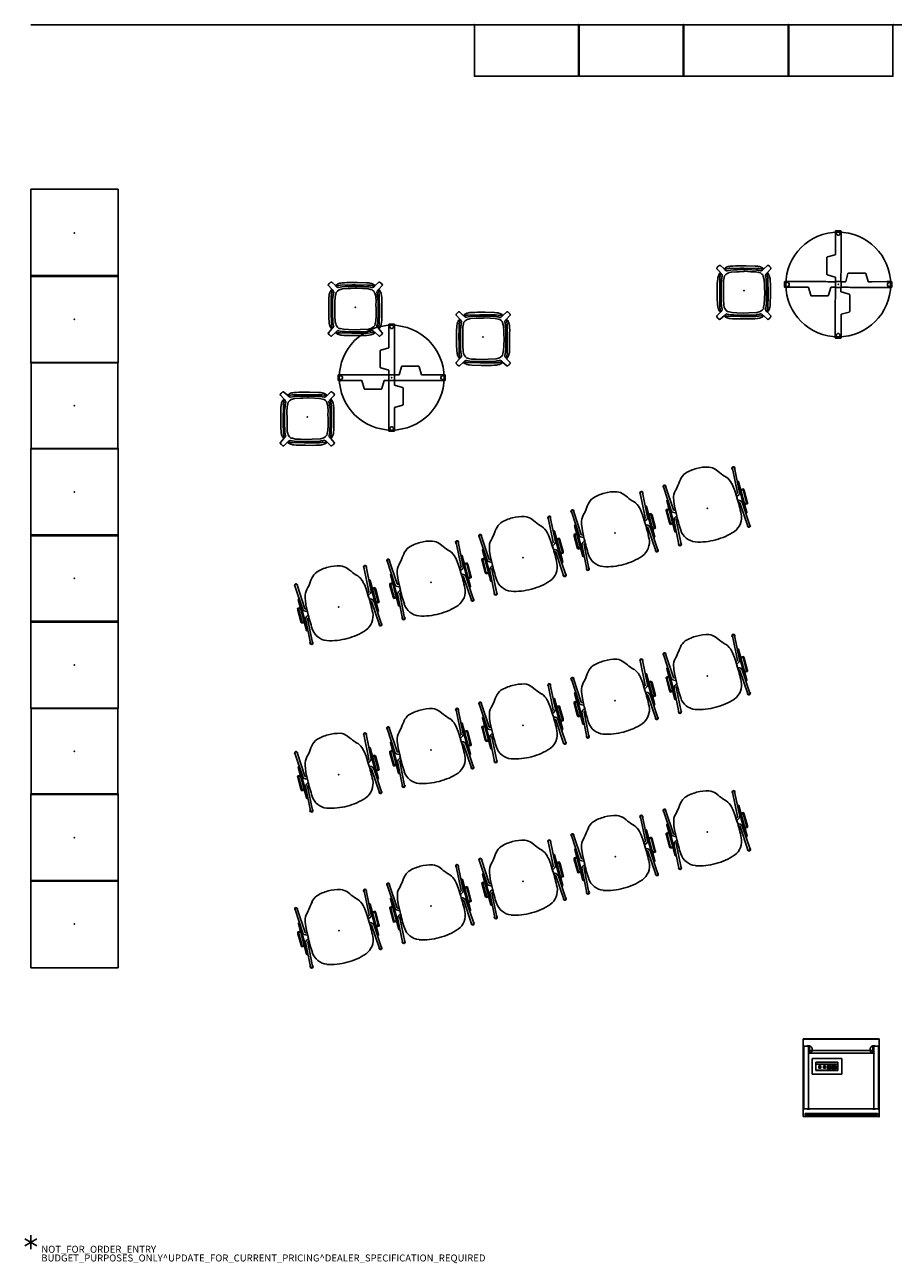
# Model space of a CAD drawing. Units: inches. Extents: x -2 to 464, y -6 to 349.
# Drawn here: x -2 to 247, y -6 to 349 of the extents above; entities that cross this region are included whole.
import ezdxf

# ---------------------------------------------------------------- set-up
doc = ezdxf.new("R2010")
doc.units = ezdxf.units.IN
doc.header["$MEASUREMENT"] = 0
for name, color, linetype in [('PROP-BONUS-COUNT', 7, 'Continuous'), ('PROP-BONUS-FINISH', 7, 'Continuous'), ('PROP-BONUS-PROD_NO', 7, 'Continuous'), ('SEAT', 5, 'Continuous'), ('STORAGE', 4, 'Continuous'), ('TABLE', 7, 'Continuous'), ('WALLS', 7, 'Continuous')]:
    doc.layers.add(name, color=color, linetype=linetype)
doc.styles.get("Standard").update_dxf_attribs({"font": 'arial.ttf'})

# ---------------------------------------------------------------- blocks, each defined once
blk = doc.blocks.new('BBUBBLET')
at = {"layer": 'PROP-BONUS-COUNT'}
for p, q in [((1.7321, -1), (-1.7321, 1)), ((1.7321, 1), (-1.7321, -1)), ((0, 2), (0, -2))]:
    blk.add_line(p, q, dxfattribs=at)
blk.add_point((0, 0), dxfattribs=at)
at = {"layer": 'PROP-BONUS-FINISH'}
blk.add_attdef('FINISH', (3, -5.5), '', height=2, dxfattribs=at)
at = {"layer": 'PROP-BONUS-PROD_NO', "flags": 8}
blk.add_attdef('PROD_NO', (3, -3), '', height=2, dxfattribs=at)
blk = doc.blocks.new('disclaimer')
blk.add_blockref('BBUBBLET', (0, 0)).add_auto_attribs({'PROD_NO': 'NOT_FOR_ORDER_ENTRY', 'FINISH': 'BUDGET_PURPOSES_ONLY^ UPDATE_FOR_CURRENT_PRICING^ DEALER_SPECIFICATION_REQUIRED'})
blk = doc.blocks.new('1oa104_0p')
at = {"layer": 'SEAT'}
for p, q in [((-12.5, 12.5), (12.5, 12.5)), ((-12.5, -12.5), (-12.5, 12.5)), ((12.5, 12.5), (12.5, -12.5)), ((12.5, -12.5), (-12.5, -12.5))]:
    blk.add_line(p, q, dxfattribs=at)
blk.add_point((0, 0), dxfattribs=at)
blk = doc.blocks.new('1oa301_ll_0p')
at = {"layer": 'TABLE'}
for p, q in [((-12.375, -12.375), (-12.375, 12.375)), ((-12.375, 12.375), (12.375, 12.375)), ((12.375, 12.375), (12.375, -12.375)), ((12.375, -12.375), (-12.375, -12.375))]:
    blk.add_line(p, q, dxfattribs=at)
blk.add_point((0, 0), dxfattribs=at)
blk = doc.blocks.new('saclab-ns_0p')
at = {"layer": 'TABLE'}
for p, q in [((21.73, 0), (0, 0)), ((0, -22.27), (0, 0)), ((21.73, -22.27), (21.73, 0)), ((21.22, -0.4), (0.51, -0.4)), ((0.51, -0.86), (0.51, -0.4)), ((0.51, -0.76), (21.22, -0.76)), ((0.51, -0.86), (21.22, -0.86)), ((21.22, -0.86), (21.22, -0.4)), ((0, -22.19), (21.73, -22.19)), ((0, -22.27), (21.73, -22.27))]:
    blk.add_line(p, q, dxfattribs=at)
blk.add_point((0, 0), dxfattribs=at)
blk = doc.blocks.new('saclho_0p')
at = {"layer": 'TABLE'}
for p, q in [((0, 0), (0, -17.99)), ((21.3, 0), (0, 0)), ((0.91, 0.05), (0.82, 0)), ((1.26, 0.1), (0.91, 0.05)), ((1.61, 0.05), (1.26, 0.1)), ((1.26, -17.99), (1.26, 0)), ((1.7, 0), (1.61, 0.05)), ((19.69, 0.05), (19.6, 0)), ((20.04, 0.1), (19.69, 0.05)), ((20.39, 0.05), (20.04, 0.1)), ((20.04, 0), (20.04, -17.99)), ((20.48, 0), (20.39, 0.05)), ((21.3, -17.99), (21.3, 0)), ((18.96, -9.94), (10.5, -9.94)), ((10.5, -9.94), (10.5, -14.43)), ((18.96, -14.43), (18.96, -9.94)), ((11.56, -11.01), (17.9, -11.01)), ((11.56, -13.37), (11.56, -11.01)), ((17.9, -13.37), (11.56, -13.37)), ((17.86, -11.05), (11.6, -11.05)), ((11.6, -11.05), (11.6, -13.33)), ((11.6, -12.76), (17.86, -12.76)), ((11.6, -13.33), (17.86, -13.33)), ((13.23, -11.42), (12.12, -11.42)), ((12.12, -12.39), (12.12, -11.42)), ((12.14, -11.62), (12.12, -11.62)), ((13.23, -12.39), (12.12, -12.39)), ((13.21, -11.44), (12.14, -11.44)), ((12.14, -11.44), (12.14, -12.39)), ((12.14, -12.37), (13.21, -12.37)), ((12.49, -11.93), (12.37, -11.93)), ((12.37, -12.18), (12.37, -11.93)), ((12.37, -12.18), (12.49, -12.18)), ((12.49, -12.18), (12.37, -12.18)), ((12.49, -11.93), (12.49, -12.18)), ((12.58, -11.62), (12.78, -11.62)), ((12.58, -11.67), (12.58, -11.62)), ((12.61, -11.73), (12.58, -11.67)), ((12.68, -11.76), (12.61, -11.73)), ((12.75, -11.73), (12.68, -11.76)), ((12.78, -11.67), (12.75, -11.73)), ((12.78, -11.62), (12.78, -11.67)), ((12.99, -11.88), (12.87, -11.88)), ((12.87, -12.18), (12.87, -11.88)), ((12.99, -12.13), (12.87, -12.13)), ((12.99, -12.18), (12.87, -12.18)), ((12.99, -11.88), (12.99, -12.18)), ((13.21, -12.39), (13.21, -11.44)), ((13.23, -11.62), (13.21, -11.62)), ((13.23, -11.42), (13.23, -12.39)), ((14.6, -11.42), (13.49, -11.42)), ((13.49, -12.39), (13.49, -11.42)), ((13.51, -11.62), (13.49, -11.62)), ((14.6, -12.39), (13.49, -12.39)), ((13.51, -11.44), (13.51, -12.39)), ((14.58, -11.44), (13.51, -11.44)), ((13.51, -12.37), (14.58, -12.37)), ((13.86, -11.93), (13.74, -11.93)), ((13.74, -12.18), (13.74, -11.93)), ((13.74, -12.18), (13.86, -12.18)), ((13.86, -12.18), (13.74, -12.18)), ((13.86, -11.93), (13.86, -12.18)), ((13.95, -11.62), (14.15, -11.62)), ((13.95, -11.67), (13.95, -11.62)), ((13.98, -11.73), (13.95, -11.67)), ((14.05, -11.76), (13.98, -11.73)), ((14.12, -11.73), (14.05, -11.76)), ((14.15, -11.67), (14.12, -11.73)), ((14.15, -11.62), (14.15, -11.67)), ((14.36, -11.88), (14.24, -11.88)), ((14.24, -12.18), (14.24, -11.88)), ((14.36, -12.13), (14.24, -12.13)), ((14.36, -12.18), (14.24, -12.18)), ((14.36, -11.88), (14.36, -12.18)), ((14.58, -12.39), (14.58, -11.44)), ((14.6, -11.62), (14.58, -11.62)), ((14.6, -11.42), (14.6, -12.39)), ((15.72, -11.66), (15.11, -11.66)), ((15.11, -12.3), (15.11, -11.66)), ((15.13, -11.94), (15.11, -11.94)), ((15.72, -12.3), (15.11, -12.3)), ((15.13, -11.68), (15.13, -12.3)), ((15.71, -11.68), (15.13, -11.68)), ((15.13, -12.28), (15.71, -12.28)), ((15.3, -11.86), (15.18, -11.86)), ((15.18, -12.1), (15.18, -11.86)), ((15.3, -12.05), (15.18, -12.05)), ((15.65, -12.1), (15.18, -12.1)), ((15.3, -12.05), (15.3, -11.8)), ((15.34, -11.8), (15.3, -11.8)), ((15.34, -11.99), (15.3, -11.99)), ((15.34, -11.99), (15.34, -11.75)), ((15.34, -11.75), (15.5, -11.75)), ((15.5, -11.94), (15.34, -11.94)), ((15.5, -11.75), (15.5, -11.99)), ((15.54, -11.8), (15.5, -11.8)), ((15.54, -11.99), (15.5, -11.99)), ((15.54, -11.8), (15.54, -12.05)), ((15.65, -11.86), (15.54, -11.86)), ((15.65, -12.05), (15.54, -12.05)), ((15.65, -11.86), (15.65, -12.1)), ((15.71, -12.3), (15.71, -11.68)), ((15.72, -11.94), (15.71, -11.94)), ((15.72, -11.66), (15.72, -12.3)), ((17.09, -11.66), (16.48, -11.66)), ((16.48, -12.3), (16.48, -11.66)), ((16.5, -11.94), (16.48, -11.94)), ((17.09, -12.3), (16.48, -12.3)), ((16.5, -11.68), (16.5, -12.3)), ((17.08, -11.68), (16.5, -11.68)), ((16.5, -12.28), (17.08, -12.28)), ((16.67, -11.86), (16.55, -11.86)), ((16.55, -12.1), (16.55, -11.86)), ((16.67, -12.05), (16.55, -12.05)), ((17.02, -12.1), (16.55, -12.1)), ((16.67, -12.05), (16.67, -11.8)), ((16.71, -11.8), (16.67, -11.8)), ((16.71, -11.99), (16.67, -11.99)), ((16.71, -11.99), (16.71, -11.75)), ((16.71, -11.75), (16.87, -11.75)), ((16.87, -11.94), (16.71, -11.94)), ((16.87, -11.75), (16.87, -11.99)), ((16.91, -11.8), (16.87, -11.8)), ((16.91, -11.99), (16.87, -11.99)), ((16.91, -11.8), (16.91, -12.05)), ((17.02, -11.86), (16.91, -11.86)), ((17.02, -12.05), (16.91, -12.05)), ((17.02, -11.86), (17.02, -12.1)), ((17.08, -12.3), (17.08, -11.68)), ((17.09, -11.94), (17.08, -11.94)), ((17.09, -11.66), (17.09, -12.3)), ((17.86, -13.33), (17.86, -11.05)), ((17.9, -11.01), (17.9, -13.37)), ((20.04, -15.94), (1.26, -15.94)), ((1.26, -16.84), (1.35, -16.88)), ((1.35, -17.06), (1.26, -17.1)), ((1.39, -16.97), (1.35, -16.88)), ((1.39, -16.97), (1.35, -17.06)), ((1.57, -17.99), (1.57, -15.94)), ((1.92, -16.06), (1.7, -15.94)), ((2.17, -16.31), (1.92, -16.06)), ((1.92, -17.88), (2.17, -17.63)), ((2.33, -16.62), (2.17, -16.31)), ((2.17, -17.63), (2.33, -17.32)), ((2.38, -16.97), (2.33, -16.62)), ((2.33, -17.32), (2.38, -16.97)), ((10.5, -14.43), (18.96, -14.43)), ((18.97, -16.62), (18.91, -16.97)), ((18.91, -16.97), (18.97, -17.32)), ((19.13, -16.31), (18.97, -16.62)), ((18.97, -17.32), (19.13, -17.63)), ((19.38, -16.06), (19.13, -16.31)), ((19.13, -17.63), (19.38, -17.88)), ((19.6, -15.94), (19.38, -16.06)), ((19.73, -15.94), (19.73, -17.99)), ((19.91, -16.97), (19.95, -16.88)), ((19.95, -17.06), (19.91, -16.97)), ((19.95, -16.88), (20.04, -16.84)), ((20.04, -17.1), (19.95, -17.06)), ((0, -17.99), (1.26, -17.99)), ((0.91, -18.04), (0.82, -17.99)), ((0.91, -18.04), (1.26, -18.09)), ((1.57, -17.99), (1.26, -17.99)), ((1.26, -18.09), (1.61, -18.04)), ((1.61, -18.04), (1.92, -17.88)), ((19.38, -17.88), (19.69, -18.04)), ((19.69, -18.04), (20.04, -18.09)), ((20.04, -17.99), (19.73, -17.99)), ((20.04, -17.99), (21.3, -17.99)), ((20.04, -18.09), (20.39, -18.04)), ((20.48, -17.99), (20.39, -18.04))]:
    blk.add_line(p, q, dxfattribs=at)
blk.add_point((0, 0), dxfattribs=at)
blk = doc.blocks.new('saclfh_0p')
at = {"layer": 'TABLE'}
for p, q in [((18.54, 0), (0, 0)), ((0, 0), (0, -0.75)), ((18.54, -0.75), (18.54, 0)), ((0, -0.75), (18.54, -0.75))]:
    blk.add_line(p, q, dxfattribs=at)
blk.add_point((0, 0), dxfattribs=at)
blk = doc.blocks.new('lmgs20_h_0p')
at = {"layer": 'SEAT', "linetype": 'Continuous'}
for points in [[(-6.74, -8.21), (-5.68, -7.24), (-5.23, -7.56), (-4.98, -7.7), (-4.73, -7.81), (-4.46, -7.89), (-4.19, -7.95), (-3.87, -8), (-3.24, -8.06), (-0.6, -8.1), (1.59, -8.11), (2.41, -8.1), (3.18, -8.08), (3.86, -8.02), (4.47, -7.9), (4.74, -7.81), (4.99, -7.7), (5.23, -7.56), (5.47, -7.39), (5.68, -7.24), (6.75, -8.21), (6.83, -8.25), (6.89, -8.26), (6.92, -8.27), (6.97, -8.26), (6.99, -8.25), (7.04, -8.22), (7.34, -7.98), (7.41, -7.92), (7.57, -7.74), (7.72, -7.55), (7.75, -7.48), (7.76, -7.4), (7.75, -7.35), (7.7, -7.26), (6.73, -6.19), (6.88, -5.98), (7.05, -5.74), (7.2, -5.5), (7.31, -5.24), (7.39, -4.98), (7.45, -4.71), (7.5, -4.38), (7.55, -3.75), (7.59, -1.12), (7.59, 1.08), (7.6, 1.93), (7.57, 2.67), (7.5, 3.36), (7.39, 3.96), (7.31, 4.22), (7.2, 4.47), (7.05, 4.72), (6.88, 4.96), (6.73, 5.17), (7.68, 6.21), (7.7, 6.23), (7.75, 6.32), (7.76, 6.38), (7.76, 6.4), (7.75, 6.46), (7.74, 6.47), (7.72, 6.53), (7.47, 6.83), (7.41, 6.89), (7.23, 7.06), (7.04, 7.2), (6.97, 7.23), (6.92, 7.24), (6.89, 7.24), (6.84, 7.23), (6.75, 7.18), (5.68, 6.21), (5.51, 6.33), (5.23, 6.54), (5.01, 6.67), (4.74, 6.79), (4.47, 6.87), (4.2, 6.93), (3.88, 6.98), (3.24, 7.04), (0.62, 7.1), (-1.59, 7.09), (-2.41, 7.08), (-3.14, 7.04), (-3.54, 7.02), (-3.8, 6.99), (-4.13, 6.94), (-4.46, 6.88), (-4.74, 6.8), (-4.99, 6.69), (-5.24, 6.54), (-5.48, 6.36), (-5.57, 6.3), (-5.68, 6.22), (-6.71, 7.16), (-6.74, 7.18), (-6.82, 7.23), (-6.88, 7.24), (-6.91, 7.24), (-6.97, 7.24), (-6.98, 7.23), (-7.04, 7.2), (-7.22, 7.05), (-7.33, 6.96), (-7.4, 6.89), (-7.56, 6.72), (-7.71, 6.53), (-7.74, 6.46), (-7.75, 6.38), (-7.74, 6.32), (-7.69, 6.23), (-6.72, 5.17), (-6.84, 5), (-6.87, 4.96), (-7.05, 4.72), (-7.18, 4.49), (-7.19, 4.47), (-7.3, 4.22), (-7.38, 3.96), (-7.44, 3.68), (-7.49, 3.36), (-7.55, 2.73), (-7.59, 2.04), (-7.59, -0.72), (-7.59, -2.1), (-7.59, -2.77), (-7.56, -3.31), (-7.53, -3.93), (-7.48, -4.47), (-7.45, -4.66), (-7.38, -4.98), (-7.3, -5.25), (-7.18, -5.51), (-7.04, -5.75), (-6.87, -5.98), (-6.82, -6.05), (-6.73, -6.19), (-7.69, -7.26), (-7.74, -7.34), (-7.75, -7.4), (-7.75, -7.42), (-7.74, -7.48), (-7.74, -7.5), (-7.71, -7.55), (-7.47, -7.85), (-7.4, -7.91), (-7.23, -8.08), (-7.04, -8.22), (-6.96, -8.26), (-6.92, -8.26), (-6.89, -8.27), (-6.83, -8.26), (-6.74, -8.21)], [(-5.54, 6.09), (-5.36, 6.15), (-4.84, 6.25), (-4.25, 6.31), (-0.95, 6.4), (0.01, 6.4), (3.46, 6.35), (4.29, 6.32), (5.37, 6.14), (5.55, 6.09), (5.3, 5.86), (5.21, 5.77), (5.13, 5.81), (4.95, 5.64), (4.9, 5.64), (4.55, 5.74), (4.33, 5.78), (4.01, 5.83), (3.77, 5.85), (3.6, 5.87), (2.33, 5.98), (0, 6.01), (-1.88, 6), (-2.87, 5.95), (-3.82, 5.89), (-4.8, 5.69), (-4.89, 5.66), (-4.96, 5.66), (-5.11, 5.81), (-5.2, 5.77), (-5.29, 5.87), (-5.54, 6.09)], [(-5.54, -7.11), (-5.36, -7.17), (-4.84, -7.27), (-4.25, -7.33), (-0.95, -7.42), (0, -7.42), (3.45, -7.38), (4.29, -7.34), (5.37, -7.16), (5.54, -7.11), (5.3, -6.89), (5.21, -6.79), (5.13, -6.83), (4.94, -6.67), (4.9, -6.66), (4.54, -6.76), (4.32, -6.8), (4, -6.85), (3.77, -6.87), (3.6, -6.89), (2.33, -7.01), (0, -7.03), (-1.88, -7.02), (-2.87, -6.97), (-3.82, -6.91), (-4.8, -6.71), (-4.89, -6.68), (-4.96, -6.68), (-5.11, -6.83), (-5.21, -6.79), (-5.29, -6.89), (-5.54, -7.11)]]:
    blk.add_lwpolyline(points, dxfattribs=at)
at = {"layer": 'SEAT', "linetype": 'Continuous', "elevation": 0}
for points in [[(-6.61, -6.06), (-6.67, -5.88), (-6.77, -5.35), (-6.83, -4.77), (-6.91, -1.46), (-6.92, -0.51), (-6.87, 2.94), (-6.83, 3.78), (-6.65, 4.85), (-6.6, 5.03), (-6.38, 4.78), (-6.28, 4.7), (-6.32, 4.61), (-6.16, 4.43), (-6.16, 4.38), (-6.25, 4.03), (-6.29, 3.81), (-6.34, 3.49), (-6.37, 3.25), (-6.39, 3.09), (-6.5, 1.81), (-6.53, -0.52), (-6.52, -2.4), (-6.47, -3.39), (-6.4, -4.33), (-6.21, -5.32), (-6.18, -5.41), (-6.18, -5.47), (-6.33, -5.63), (-6.29, -5.72), (-6.39, -5.81), (-6.61, -6.06)], [(-5.82, -0.48), (-5.82, -0.72), (-5.82, -2.52), (-5.76, -4.17), (-5.59, -4.75), (-5.46, -5.12), (-5.07, -5.66), (-4.69, -6.02), (-4.32, -6.08), (-4.23, -6.1), (-3.36, -6.3), (-1.96, -6.37), (0.04, -6.41), (1.39, -6.32), (3.73, -6.27), (4.4, -6.08), (4.68, -5.98), (5.22, -5.59), (5.58, -5.21), (5.64, -4.84), (5.66, -4.75), (5.86, -3.88), (5.93, -2.47), (5.97, -0.48), (5.88, 0.81), (5.93, 1.54), (5.83, 3.21), (5.66, 3.79), (5.64, 3.88), (5.54, 4.17), (5.44, 4.49), (5.15, 4.7), (4.77, 5.06), (4.31, 5.15), (3.44, 5.35), (2.03, 5.41), (0.31, 5.53), (0.04, 5.45), (-1.32, 5.37), (-2, 5.42), (-3.65, 5.32), (-4.23, 5.15), (-4.32, 5.12), (-4.61, 5.02), (-5.14, 4.63), (-5.51, 4.25), (-5.59, 3.79), (-5.79, 2.92), (-5.85, 1.52), (-5.82, -0.48)], [(6.61, -6.06), (6.67, -5.88), (6.77, -5.36), (6.83, -4.77), (6.92, -1.46), (6.92, -0.51), (6.87, 2.94), (6.84, 3.78), (6.66, 4.85), (6.61, 5.03), (6.39, 4.78), (6.29, 4.7), (6.33, 4.61), (6.16, 4.43), (6.16, 4.38), (6.26, 4.03), (6.3, 3.81), (6.35, 3.49), (6.37, 3.25), (6.39, 3.08), (6.51, 1.81), (6.53, -0.52), (6.52, -2.4), (6.47, -3.39), (6.41, -4.33), (6.21, -5.32), (6.18, -5.41), (6.18, -5.47), (6.33, -5.63), (6.29, -5.72), (6.39, -5.81), (6.61, -6.06)]]:
    blk.add_lwpolyline(points, dxfattribs=at)
at = {"layer": 'SEAT'}
blk.add_point((0, 0), dxfattribs=at)
blk = doc.blocks.new('udt3cs_30lx_0p')
at = {"layer": 'TABLE'}
for p, q in [((-0.76, 15.35), (-0.84, 15.28)), ((-0.84, 15.28), (-0.81, 15.26)), ((-0.81, 15.26), (-0.81, 13.94)), ((0.72, 15.35), (-0.76, 15.35)), ((0.76, 15.35), (0.72, 15.35)), ((0.77, 15.34), (0.76, 15.35)), ((0.81, 15.3), (0.77, 15.34)), ((0.84, 15.28), (0.81, 15.3)), ((0.83, 13.29), (0.84, 15.26)), ((0.84, 15.26), (0.84, 15.28)), ((-0.81, 13.94), (-0.8, 9.67)), ((0.83, 9.58), (0.83, 13.29)), ((-3.25, 7.77), (-3.28, 7.7)), ((-3.28, 7.7), (-3.28, 7.65)), ((-3.28, 7.65), (-3.28, 3.14)), ((-3.23, 7.81), (-3.25, 7.77)), ((-3.16, 7.86), (-3.23, 7.81)), ((-3.1, 7.89), (-3.16, 7.86)), ((-0.83, 8.54), (-3.1, 7.89)), ((-0.8, 8.55), (-0.83, 8.54)), ((-0.8, 9.67), (-0.8, 8.55)), ((0.82, 5.08), (0.83, 7.88)), ((0.83, 7.88), (0.83, 9.58)), ((0.79, 2.98), (0.82, 3.55)), ((0.82, 3.55), (0.82, 5.08)), ((-15.3, 0.81), (-15.35, 0.77)), ((-15.35, 0.77), (-15.35, 0.76)), ((-15.35, 0.76), (-15.35, 0.72)), ((-15.35, 0.72), (-15.35, -0.76)), ((-15.28, 0.84), (-15.3, 0.81)), ((-15.26, 0.84), (-15.28, 0.84)), ((-13.29, 0.84), (-15.26, 0.84)), ((-9.58, 0.83), (-13.29, 0.84)), ((-7.88, 0.83), (-9.58, 0.83)), ((-5.08, 0.82), (-7.88, 0.83)), ((-3.55, 0.82), (-5.08, 0.82)), ((-2.98, 0.79), (-3.55, 0.82)), ((-3.28, 3.14), (-3.28, 3.03)), ((-3.28, 3.03), (-3.28, 2.97)), ((-3.28, 2.97), (-3.25, 2.91)), ((-3.25, 2.91), (-3.23, 2.87)), ((-3.23, 2.87), (-3.16, 2.81)), ((-3.16, 2.81), (-3.1, 2.79)), ((-3.1, 2.79), (-0.83, 2.14)), ((-1.93, 0.79), (-2.98, 0.79)), ((-1.55, 0.79), (-1.93, 0.79)), ((-1.41, 0.79), (-1.55, 0.79)), ((-1.22, 0.79), (-1.41, 0.79)), ((-0.85, 0.79), (-1.22, 0.79)), ((-0.82, 0.85), (-0.85, 0.82)), ((-0.85, 0.82), (-0.85, 0.79)), ((-0.83, 2.14), (-0.79, 2.12)), ((-0.79, 0.85), (-0.82, 0.85)), ((-0.79, 2.12), (-0.79, 2.09)), ((-0.79, 2.09), (-0.79, 1.07)), ((-0.79, 1.07), (-0.79, 0.85)), ((0.79, 1.93), (0.79, 2.98)), ((0.79, 1.55), (0.79, 1.93)), ((0.79, 1.41), (0.79, 1.55)), ((0.79, 1.22), (0.79, 1.41)), ((0.79, 0.85), (0.79, 1.22)), ((0.82, 0.85), (0.79, 0.85)), ((0.85, 0.82), (0.82, 0.85)), ((0.85, 0.79), (0.85, 0.82)), ((1.07, 0.79), (0.85, 0.79)), ((2.09, 0.78), (1.07, 0.79)), ((2.12, 0.79), (2.09, 0.78)), ((2.14, 0.83), (2.12, 0.79)), ((2.79, 3.1), (2.14, 0.83)), ((2.81, 3.16), (2.79, 3.1)), ((2.87, 3.23), (2.81, 3.16)), ((2.91, 3.25), (2.87, 3.23)), ((2.97, 3.28), (2.91, 3.25)), ((3.03, 3.28), (2.97, 3.28)), ((3.14, 3.28), (3.03, 3.28)), ((7.65, 3.28), (3.14, 3.28)), ((7.7, 3.28), (7.65, 3.28)), ((7.77, 3.25), (7.7, 3.28)), ((7.81, 3.23), (7.77, 3.25)), ((7.86, 3.16), (7.81, 3.23)), ((7.89, 3.1), (7.86, 3.16)), ((8.53, 0.83), (7.89, 3.1)), ((8.55, 0.8), (8.53, 0.83)), ((9.67, 0.8), (8.55, 0.8)), ((13.94, 0.81), (9.67, 0.8)), ((15.25, 0.81), (13.94, 0.81)), ((15.28, 0.84), (15.25, 0.81)), ((15.35, 0.76), (15.28, 0.84)), ((15.35, -0.72), (15.35, 0.76)), ((-15.35, -0.76), (-15.28, -0.84)), ((-15.28, -0.84), (-15.26, -0.81)), ((-15.26, -0.81), (-13.95, -0.81)), ((-13.95, -0.81), (-9.67, -0.8)), ((-9.67, -0.8), (-8.55, -0.8)), ((-8.55, -0.8), (-8.54, -0.83)), ((-8.54, -0.83), (-7.89, -3.1)), ((-7.89, -3.1), (-7.86, -3.16)), ((-7.86, -3.16), (-7.81, -3.23)), ((-7.81, -3.23), (-7.77, -3.25)), ((-7.77, -3.25), (-7.7, -3.28)), ((-7.7, -3.28), (-7.65, -3.28)), ((-7.65, -3.28), (-3.14, -3.28)), ((-3.14, -3.28), (-3.03, -3.28)), ((-3.03, -3.28), (-2.98, -3.28)), ((-2.98, -3.28), (-2.91, -3.25)), ((-2.91, -3.25), (-2.87, -3.23)), ((-2.87, -3.23), (-2.81, -3.16)), ((-2.81, -3.16), (-2.79, -3.1)), ((-2.79, -3.1), (-2.14, -0.83)), ((-2.14, -0.83), (-2.12, -0.79)), ((-2.12, -0.79), (-2.09, -0.78)), ((-2.09, -0.78), (-1.07, -0.79)), ((-1.07, -0.79), (-0.85, -0.79)), ((-0.85, -0.79), (-0.85, -0.82)), ((-0.85, -0.82), (-0.82, -0.85)), ((-0.82, -0.85), (-0.79, -0.85)), ((-0.79, -2.98), (-0.82, -3.55)), ((-0.79, -0.85), (-0.79, -1.22)), ((-0.79, -1.22), (-0.79, -1.41)), ((-0.79, -1.41), (-0.79, -1.55)), ((-0.79, -1.55), (-0.79, -1.93)), ((-0.79, -1.93), (-0.79, -2.98)), ((0.78, -2.09), (0.79, -1.07)), ((0.79, -2.12), (0.78, -2.09)), ((0.79, -0.85), (0.82, -0.85)), ((0.79, -1.07), (0.79, -0.85)), ((0.83, -2.14), (0.79, -2.12)), ((0.82, -0.85), (0.85, -0.82)), ((3.1, -2.79), (0.83, -2.14)), ((0.85, -0.79), (1.22, -0.79)), ((0.85, -0.82), (0.85, -0.79)), ((1.22, -0.79), (1.4, -0.79)), ((1.4, -0.79), (1.55, -0.79)), ((1.55, -0.79), (1.93, -0.79)), ((1.93, -0.79), (2.98, -0.79)), ((2.98, -0.79), (3.55, -0.82)), ((3.16, -2.81), (3.1, -2.79)), ((3.23, -2.87), (3.16, -2.81)), ((3.25, -2.91), (3.23, -2.87)), ((3.28, -2.97), (3.25, -2.91)), ((3.28, -3.03), (3.28, -2.97)), ((3.28, -3.14), (3.28, -3.03)), ((3.28, -7.65), (3.28, -3.14)), ((3.55, -0.82), (5.08, -0.82)), ((5.08, -0.82), (7.88, -0.83)), ((7.88, -0.83), (9.57, -0.83)), ((9.57, -0.83), (13.29, -0.84)), ((13.29, -0.84), (15.25, -0.84)), ((15.25, -0.84), (15.28, -0.84)), ((15.28, -0.84), (15.3, -0.81)), ((15.3, -0.81), (15.34, -0.77)), ((15.34, -0.77), (15.35, -0.76)), ((15.35, -0.76), (15.35, -0.72)), ((-0.82, -3.55), (-0.83, -5.08)), ((-0.83, -5.08), (-0.83, -7.88)), ((-0.83, -9.58), (-0.84, -13.29)), ((-0.83, -7.88), (-0.83, -9.58)), ((0.8, -8.55), (0.83, -8.54)), ((0.8, -9.67), (0.8, -8.55)), ((0.81, -13.94), (0.8, -9.67)), ((0.83, -8.54), (3.1, -7.89)), ((3.1, -7.89), (3.16, -7.86)), ((3.16, -7.86), (3.23, -7.81)), ((3.23, -7.81), (3.25, -7.77)), ((3.25, -7.77), (3.28, -7.7)), ((3.28, -7.7), (3.28, -7.65)), ((-0.84, -13.29), (-0.84, -15.26)), ((0.81, -15.26), (0.81, -13.94)), ((-0.84, -15.26), (-0.84, -15.28)), ((-0.84, -15.28), (-0.81, -15.3)), ((-0.81, -15.3), (-0.77, -15.34)), ((-0.77, -15.34), (-0.77, -15.35)), ((-0.77, -15.35), (-0.72, -15.35)), ((-0.72, -15.35), (0.76, -15.35)), ((0.76, -15.35), (0.83, -15.28)), ((0.83, -15.28), (0.81, -15.26))]:
    blk.add_line(p, q, dxfattribs=at)
for points in [[(0.17, 14.08), (-0.17, 14.08), (-0.44, 14.28), (-0.55, 14.6), (-0.44, 14.93), (-0.17, 15.12), (0.17, 15.13), (0.45, 14.93), (0.55, 14.6), (0.45, 14.28), (0.17, 14.08)], [(-14.08, 0.17), (-14.08, -0.17), (-14.28, -0.44), (-14.6, -0.55), (-14.93, -0.44), (-15.13, -0.17), (-15.13, 0.17), (-14.93, 0.45), (-14.6, 0.55), (-14.28, 0.45), (-14.08, 0.17)], [(14.08, -0.17), (14.08, 0.17), (14.28, 0.44), (14.6, 0.55), (14.93, 0.44), (15.12, 0.17), (15.12, -0.17), (14.93, -0.45), (14.6, -0.55), (14.28, -0.45), (14.08, -0.17)], [(-0.17, -14.08), (0.17, -14.08), (0.44, -14.28), (0.55, -14.6), (0.44, -14.93), (0.17, -15.12), (-0.17, -15.13), (-0.45, -14.93), (-0.55, -14.6), (-0.45, -14.28), (-0.17, -14.08)]]:
    blk.add_lwpolyline(points, dxfattribs=at)
blk.add_lwpolyline([(0.82, -0.85), (-0.82, -0.85), (-0.82, 0.85), (0.82, 0.85)], close=True, dxfattribs=at)
blk.add_circle((0, 0), 15, dxfattribs=at)
blk.add_point((0, 0), dxfattribs=at)
blk = doc.blocks.new('vfv43c_wm1530lwt_0p')
at = {"layer": 'STORAGE'}
blk.add_lwpolyline([(0.1, 0), (29.9, 0), (29.9, -14.75), (0.1, -14.75)], close=True, dxfattribs=at)
for p in [(0, 0), (30, 0, 0)]:
    blk.add_point(p, dxfattribs=at)
blk = doc.blocks.new('DSS-P')
at = {"layer": 'SEAT'}
for p, q in [((4.1, 10.66, -0.09), (-5.02, 10.66, -0.09)), ((-2.6, 11.5, -0.09), (-2.68, 11.44, -0.09)), ((-2.68, 11.44, -0.09), (-2.68, 10.66, -0.09)), ((-2.49, 11.51, -0.09), (-2.6, 11.5, -0.09)), ((-2.42, 11.52, -0.09), (-2.49, 11.51, -0.09)), ((-2.44, 10.66, -0.09), (-2.44, 11.28, -0.09)), ((-2.44, 11.28, -0.09), (1.51, 11.28, -0.09)), ((-2.17, 11.53, -0.09), (-2.42, 11.52, -0.09)), ((1.23, 11.53, -0.09), (-2.17, 11.53, -0.09)), ((1.48, 11.52, -0.09), (1.23, 11.53, -0.09)), ((1.55, 11.52, -0.09), (1.48, 11.52, -0.09)), ((1.51, 11.28, -0.09), (1.51, 10.66, -0.09)), ((1.66, 11.5, -0.09), (1.55, 11.52, -0.09)), ((1.76, 11.43, -0.09), (1.66, 11.5, -0.09)), ((1.76, 10.65, -0.09), (1.76, 11.43, -0.09)), ((-9.17, 9.91, -0.09), (-2.03, 9.48, -0.09)), ((-9.13, 10.53, -0.09), (-2, 10.12, -0.35)), ((-4.78, 8.66), (-5.18, 8.57)), ((4.1, 10.35, -0.09), (-5.02, 10.35, -0.09)), ((-4.3, 8.74), (-4.78, 8.66)), ((-3.03, 8.9), (-4.3, 8.74)), ((-0.54, 8.99), (-3.03, 8.9)), ((-2.03, 9.48, -0.09), (-1.98, 9.46, -0.09)), ((-2, 10.12, -0.35), (-1.76, 10.04, -0.09)), ((-1.98, 9.46, -0.09), (-1.92, 9.41, -0.09)), ((-1.92, 9.41, -0.09), (-1.71, 9.03, -0.09)), ((-1.76, 10.04, -0.09), (-1.48, 9.85, -0.09)), ((-1.71, 9.03, -0.09), (-1.7, 8.95, -0.09)), ((-1.48, 9.85, -0.09), (-1.12, 9.22, -0.09)), ((-1.12, 9.22, -0.09), (-1.08, 8.97, -0.09)), ((0.09, 9.29, -0.09), (0.01, 9.01, -0.09)), ((0.24, 9.62, -0.09), (0.09, 9.29, -0.09)), ((0.72, 10.04, -0.09), (0.24, 9.62, -0.09)), ((0.76, 9.31, -0.09), (0.66, 9.1, -0.09)), ((1.22, 10.13, -0.09), (0.72, 10.04, -0.09)), ((0.92, 9.46, -0.09), (0.76, 9.31, -0.09)), ((0.92, 9.46, -0.09), (7.96, 9.9, -0.09)), ((7.94, 10.54, -0.09), (1.22, 10.13, -0.09)), ((-9.36, 5.74), (-9.96, 5.29)), ((-8.95, 6.05), (-9.36, 5.74)), ((-9.44, -5.72), (-9.96, -5.29)), ((-8.94, -6.07), (-9.44, -5.72)), ((-9.17, -9.91, -0.09), (-2.03, -9.48, -0.09)), ((-9.13, -10.53, -0.09), (-2, -10.12, -0.35)), ((-4.78, -8.66), (-5.18, -8.57)), ((4.1, -10.35, -0.09), (-5.02, -10.35, -0.09)), ((-4.3, -8.74), (-4.78, -8.66)), ((-3.03, -8.9), (-4.3, -8.74)), ((-0.54, -8.99), (-3.03, -8.9)), ((-2.03, -9.48, -0.09), (-1.98, -9.46, -0.09)), ((-2, -10.12, -0.35), (-1.76, -10.04, -0.09)), ((-1.98, -9.46, -0.09), (-1.92, -9.41, -0.09)), ((-1.92, -9.41, -0.09), (-1.71, -9.03, -0.09)), ((-1.76, -10.04, -0.09), (-1.48, -9.85, -0.09)), ((-1.71, -9.03, -0.09), (-1.7, -8.95, -0.09)), ((-1.48, -9.85, -0.09), (-1.12, -9.22, -0.09)), ((-1.12, -9.22, -0.09), (-1.08, -8.97, -0.09)), ((0.09, -9.29, -0.09), (0.01, -9.01, -0.09)), ((0.24, -9.62, -0.09), (0.09, -9.29, -0.09)), ((0.72, -10.04, -0.09), (0.24, -9.62, -0.09)), ((0.66, -9.1, -0.09), (0.64, -9.02, -0.09)), ((0.76, -9.31, -0.09), (0.66, -9.1, -0.09)), ((1.22, -10.13, -0.09), (0.72, -10.04, -0.09)), ((0.92, -9.46, -0.09), (0.76, -9.31, -0.09)), ((0.92, -9.46, -0.09), (7.96, -9.9, -0.09)), ((7.94, -10.54, -0.09), (1.22, -10.13, -0.09)), ((4.1, -10.66, -0.09), (-5.02, -10.66, -0.09)), ((-2.68, -11.44, -0.09), (-2.68, -10.66, -0.09)), ((-2.6, -11.5, -0.09), (-2.68, -11.44, -0.09)), ((-2.49, -11.51, -0.09), (-2.6, -11.5, -0.09)), ((-2.42, -11.52, -0.09), (-2.49, -11.51, -0.09)), ((-2.44, -10.66, -0.09), (-2.44, -11.28, -0.09)), ((-2.44, -11.28, -0.09), (1.51, -11.28, -0.09)), ((-2.17, -11.53, -0.09), (-2.42, -11.52, -0.09)), ((1.23, -11.53, -0.09), (-2.17, -11.53, -0.09)), ((1.48, -11.52, -0.09), (1.23, -11.53, -0.09)), ((1.55, -11.52, -0.09), (1.48, -11.52, -0.09)), ((1.51, -11.28, -0.09), (1.51, -10.66, -0.09)), ((1.66, -11.5, -0.09), (1.55, -11.52, -0.09)), ((1.76, -11.43, -0.09), (1.66, -11.5, -0.09)), ((1.76, -10.65, -0.09), (1.76, -11.43, -0.09))]:
    blk.add_line(p, q, dxfattribs=at)
for centre in [(-5.02, 10.5, -0.09), (4.1, 10.5, -0.09), (-5.02, -10.5, -0.09), (4.1, -10.5, -0.09)]:
    blk.add_circle(centre, 0.154, dxfattribs=at)
for centre, radius, start, end in [((7.95, 10.22, -0.09), 0.429, 231.2874, 136.7918), ((-9.15, 10.22, -0.09), 0.422, 44.2559, 308.5574), ((-9.15, 10.22, -0.09), 0.313, 86.1504, 266.9619), ((-14.83, 14.52), 10.32, 304.7515, 317.4741), ((-4.2, 4.02), 4.65, 101.7862, 130.704), ((1.47, -37.96), 46.99, 86.771, 92.5964), ((3.82, 4.05), 4.92, 20.7574, 87.0738), ((7.95, 10.22, -0.09), 0.32, 271.2388, 90.7378), ((-7.18, 1.85), 4.43, 128.9365, 158.0628), ((-7.75, 0.29), 17.09, 359.0204, 18.771), ((0.36, 0.04), 12.15, 163.4373, 180.2119), ((0.36, -0.04), 12.15, 179.8666, 196.6117), ((-7.17, -1.84), 4.44, 202.0937, 231.0498), ((-7.75, -0.29), 17.09, 341.229, 0.9796), ((-15.82, -16.04), 12.12, 44.8566, 55.3903), ((3.82, -4.05), 4.92, 272.9262, 339.2426), ((-9.15, -10.22, -0.09), 0.422, 51.4426, 315.7441), ((-9.15, -10.22, -0.09), 0.313, 93.0381, 273.8496), ((-4.56, -4.9), 3.72, 224.1885, 260.9186), ((1.47, 37.96), 46.99, 267.4036, 273.229), ((7.95, -10.22, -0.09), 0.429, 223.2082, 128.7126), ((7.95, -10.22, -0.09), 0.32, 269.2622, 88.7612)]:
    blk.add_arc(centre, radius, start, end, dxfattribs=at)
blk.add_point((0, 0), dxfattribs=at)
blk = doc.blocks.new('ldss_0p')
blk.add_blockref('DSS-P', (0, 0))

msp = doc.modelspace()

# ---------------------------------------------------------------- linework, layer by layer
at = {"layer": 'WALLS'}
msp.add_lwpolyline([(0, 348.72), (463.77, 348.72), (463.77, 348.72)], dxfattribs=at)

# ---------------------------------------------------------------- block references
for name, p in [('vfv43c_wm1530lwt_0p', (126.88, 348.72)), ('vfv43c_wm1530lwt_0p', (156.88, 348.72)), ('vfv43c_wm1530lwt_0p', (186.88, 348.72)), ('vfv43c_wm1530lwt_0p', (216.88, 348.72)), ('udt3cs_30lx_0p', (231.14, 274.33)), ('lmgs20_h_0p', (204.12, 272.57)), ('lmgs20_h_0p', (92.89, 267.79)), ('lmgs20_h_0p', (129.49, 259.27)), ('udt3cs_30lx_0p', (103.3, 247.64)), ('lmgs20_h_0p', (79.16, 236.37)), ('disclaimer', (0, 0))]:
    msp.add_blockref(name, p)
for name, p, rotation in [('1oa104_0p', (12.5, 289.11), 180), ('1oa104_0p', (12.5, 264.37), 180), ('1oa301_ll_0p', (12.5, 239.62), 180), ('1oa104_0p', (12.5, 214.88), 180), ('ldss_0p', (193.64, 210.24), 285), ('ldss_0p', (167.27, 203.17), 285), ('ldss_0p', (140.9, 196.1), 285), ('1oa104_0p', (12.5, 190.13), 180), ('ldss_0p', (114.52, 189.04), 285), ('ldss_0p', (88.15, 181.97), 285), ('1oa104_0p', (12.5, 165.39), 180), ('ldss_0p', (193.64, 162.24), 285), ('ldss_0p', (167.27, 155.17), 285), ('ldss_0p', (140.9, 148.1), 285), ('1oa301_ll_0p', (12.5, 140.64), 180), ('ldss_0p', (114.52, 141.04), 285), ('ldss_0p', (88.15, 133.97), 285), ('ldss_0p', (193.67, 117.51), 285), ('1oa104_0p', (12.5, 115.9), 180), ('ldss_0p', (167.29, 110.44), 285), ('ldss_0p', (140.92, 103.38), 285), ('ldss_0p', (114.55, 96.31), 285), ('1oa104_0p', (12.5, 91.15), 180), ('ldss_0p', (88.18, 89.25), 285), ('saclab-ns_0p', (242.85, 36), 180), ('saclho_0p', (242.63, 38.22), 180), ('saclfh_0p', (241.37, 54.16), 180)]:
    msp.add_blockref(name, p, dxfattribs=dict(rotation=rotation))

doc.saveas('drawing.dxf')
